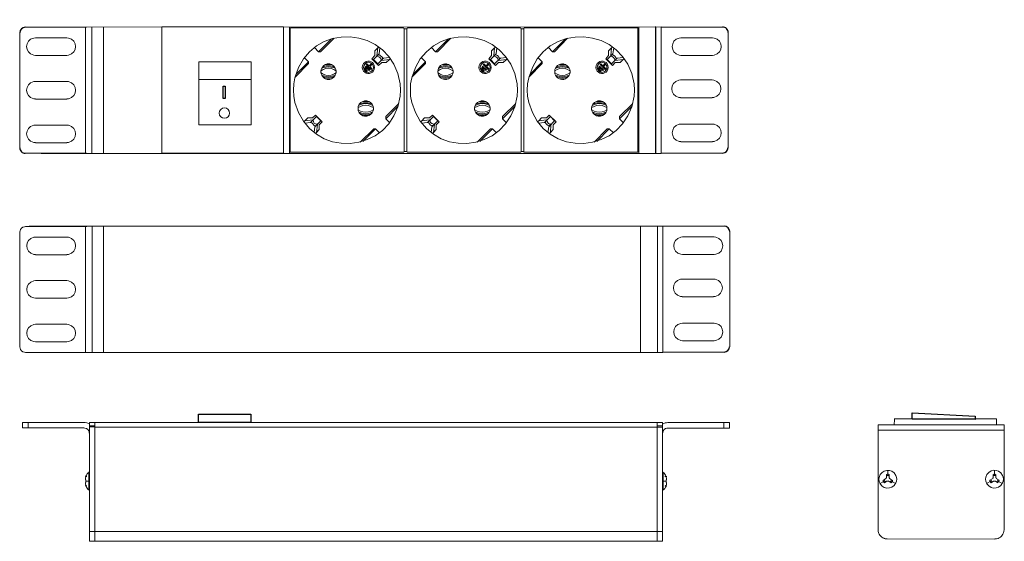
# Model space of a CAD drawing. Units: millimetres. Extents: x -278 to 81, y 10 to 164.
import ezdxf

# ---------------------------------------------------------------- set-up
doc = ezdxf.new("R2010")
doc.units = ezdxf.units.MM
doc.header["$MEASUREMENT"] = 0
doc.layers.add('layer 1', color=7, linetype='Continuous')
doc.layers.add('layer 2', color=7, linetype='Continuous')

msp = doc.modelspace()

# ---------------------------------------------------------------- linework, layer by layer
for points in [[(23.182, 44.083), (23.308, 44.083), (23.308, 43.166), (23.182, 43.166)], [(21.35, 19.807), (25.213, 19.807), (25.213, 19.189), (21.35, 19.189)], [(78.791, 19.657), (78.791, 19.409), (74.12, 19.451), (74.12, 19.905)]]:
    msp.add_lwpolyline(points, close=True)
for centre, radius, start, end in [((8.54, 48.018), 0.418, 90.22292, 178.48573), ((60.127, 48.058), 0.394, 357.54146, 93.18473), ((8.53, 39.522), 0.406, 179.9469, 271.03603), ((60.091, 39.559), 0.428, 272.26138, 356.22832), ((60.22, 33.311), 0.414, 1.42243, 89.33149), ((60.224, 24.812), 0.406, 269.97792, 358.61588)]:
    msp.add_arc(centre, radius, start, end)
at = {"layer": 'layer 1', "lineweight": 9}
for p, q in [((8.535, 48.441), (13.07, 48.441)), ((13.469, 39.113), (13.469, 48.448)), ((28.069, 48.447), (28.069, 39.104)), ((55.156, 39.125), (55.156, 48.487)), ((55.174, 39.1), (55.174, 48.462)), ((55.572, 48.462), (55.572, 39.106)), ((60.108, 48.454), (55.572, 48.454)), ((8.124, 48.029), (8.124, 39.519)), ((9.283, 47.656), (9.158, 47.643)), ((11.6, 47.656), (9.283, 47.656)), ((11.725, 47.643), (11.6, 47.656)), ((57.03, 47.654), (56.906, 47.641)), ((57.03, 47.654), (59.36, 47.654)), ((59.485, 47.641), (59.36, 47.654)), ((60.519, 48.043), (60.519, 39.533)), ((9.158, 46.372), (9.283, 46.36)), ((9.283, 46.347), (11.6, 46.347)), ((11.6, 46.36), (11.725, 46.372)), ((56.906, 46.37), (57.03, 46.358)), ((59.36, 46.345), (57.03, 46.345)), ((59.36, 46.358), (59.485, 46.37)), ((9.283, 44.428), (9.158, 44.416)), ((11.6, 44.428), (9.283, 44.428)), ((11.725, 44.416), (11.6, 44.428)), ((56.999, 44.536), (56.874, 44.524)), ((56.999, 44.536), (59.329, 44.536)), ((59.454, 44.524), (59.329, 44.536)), ((9.158, 43.145), (9.283, 43.132)), ((9.283, 43.12), (11.6, 43.12)), ((11.6, 43.132), (11.725, 43.145)), ((56.874, 43.253), (56.999, 43.24)), ((59.329, 43.228), (56.999, 43.228)), ((59.329, 43.24), (59.454, 43.253)), ((9.283, 41.201), (9.158, 41.189)), ((11.6, 41.201), (9.283, 41.201)), ((11.725, 41.189), (11.6, 41.201)), ((57.03, 41.272), (56.906, 41.26)), ((57.03, 41.272), (59.36, 41.272)), ((59.485, 41.26), (59.36, 41.272)), ((9.158, 39.918), (9.283, 39.905)), ((9.283, 39.893), (11.6, 39.893)), ((11.6, 39.905), (11.725, 39.918)), ((56.906, 39.989), (57.03, 39.977)), ((59.36, 39.964), (57.03, 39.964)), ((59.36, 39.977), (59.485, 39.989)), ((8.535, 39.12), (13.07, 39.12)), ((60.108, 39.134), (55.572, 39.134)), ((8.541, 33.691), (8.466, 33.679)), ((8.541, 33.704), (13.076, 33.704)), ((55.289, 24.372), (55.289, 33.733)), ((55.688, 33.733), (55.688, 24.378)), ((60.223, 33.726), (55.688, 33.726)), ((8.13, 33.292), (8.13, 24.782)), ((8.154, 33.367), (8.142, 33.292)), ((9.288, 32.919), (9.164, 32.906)), ((11.606, 32.919), (9.288, 32.919)), ((11.731, 32.906), (11.606, 32.919)), ((57.145, 32.925), (57.021, 32.913)), ((57.145, 32.925), (59.476, 32.925)), ((59.6, 32.913), (59.476, 32.925)), ((60.634, 33.315), (60.634, 24.804)), ((9.164, 31.635), (9.288, 31.623)), ((9.288, 31.61), (11.606, 31.61)), ((11.606, 31.623), (11.731, 31.635)), ((57.021, 31.642), (57.145, 31.629)), ((59.476, 31.617), (57.145, 31.617)), ((59.476, 31.629), (59.6, 31.642)), ((9.288, 29.691), (9.164, 29.679)), ((11.606, 29.691), (9.288, 29.691)), ((11.731, 29.679), (11.606, 29.691)), ((57.114, 29.808), (56.99, 29.795)), ((57.114, 29.808), (59.444, 29.808)), ((59.569, 29.795), (59.444, 29.808)), ((9.164, 28.408), (9.288, 28.395)), ((11.606, 28.395), (11.731, 28.408)), ((56.99, 28.524), (57.114, 28.512)), ((59.444, 28.499), (57.114, 28.499)), ((59.444, 28.512), (59.569, 28.524)), ((9.288, 28.383), (11.606, 28.383)), ((9.288, 26.464), (9.164, 26.451)), ((11.606, 26.464), (9.288, 26.464)), ((11.731, 26.451), (11.606, 26.464)), ((57.145, 26.544), (57.021, 26.531)), ((57.145, 26.544), (59.476, 26.544)), ((59.6, 26.531), (59.476, 26.544)), ((8.142, 24.782), (8.154, 24.707)), ((9.164, 25.18), (9.288, 25.168)), ((9.288, 25.156), (11.606, 25.156)), ((11.606, 25.168), (11.731, 25.18)), ((57.021, 25.26), (57.145, 25.248)), ((59.476, 25.236), (57.145, 25.236)), ((59.476, 25.248), (59.6, 25.26)), ((8.466, 24.395), (8.541, 24.383)), ((8.541, 24.383), (13.076, 24.383)), ((60.223, 24.405), (55.688, 24.405)), ((8.331, 19.197), (8.331, 18.798)), ((8.331, 19.197), (12.867, 19.197)), ((8.742, 19.197), (8.742, 18.798)), ((12.966, 19.185), (12.867, 19.197)), ((13.078, 19.172), (12.966, 19.185)), ((13.166, 19.135), (13.078, 19.172)), ((13.265, 19.085), (13.166, 19.135)), ((13.278, 10.407), (13.278, 19.197)), ((13.677, 19.197), (13.278, 19.197)), ((13.278, 18.96), (13.677, 18.96)), ((55.265, 19.185), (13.299, 19.185)), ((13.677, 10.405), (13.677, 19.197)), ((35.445, 19.197), (18.075, 19.197)), ((55.265, 10.413), (55.265, 19.185)), ((55.265, 19.185), (55.664, 19.185)), ((55.664, 18.948), (55.265, 18.948)), ((55.664, 10.413), (55.664, 19.185)), ((55.764, 19.123), (55.664, 19.073)), ((55.851, 19.16), (55.764, 19.123)), ((55.963, 19.172), (55.851, 19.16)), ((56.063, 19.185), (55.963, 19.172)), ((60.611, 19.185), (56.063, 19.185)), ((60.2, 19.185), (60.2, 18.786)), ((60.611, 19.185), (60.611, 18.786)), ((71.606, 19.022), (80.93, 19.022)), ((71.607, 11.274), (71.607, 19.012)), ((71.616, 19.022), (71.616, 18.623)), ((73.797, 19.022), (78.756, 19.022)), ((80.937, 18.623), (80.937, 19.022)), ((80.945, 19.016), (80.945, 11.278)), ((8.331, 18.798), (12.867, 18.798)), ((12.941, 18.786), (12.867, 18.798)), ((13.265, 18.4), (13.253, 18.474)), ((13.278, 18.873), (13.677, 18.873)), ((13.676, 18.861), (55.265, 18.861)), ((55.664, 18.861), (55.265, 18.861)), ((55.677, 18.462), (55.664, 18.387)), ((56.063, 18.786), (55.988, 18.774)), ((60.611, 18.786), (56.063, 18.786)), ((71.616, 18.623), (80.937, 18.623)), ((13.278, 16.792), (13.278, 12.655)), ((13.054, 15.309), (13.016, 15.222)), ((13.103, 15.397), (13.054, 15.309)), ((13.166, 15.459), (13.103, 15.397)), ((13.253, 15.521), (13.166, 15.459)), ((13.24, 14.2), (13.24, 15.534)), ((13.253, 15.521), (13.24, 15.521)), ((13.265, 15.509), (13.253, 15.521)), ((13.278, 15.509), (13.278, 14.213)), ((55.664, 15.497), (55.664, 14.201)), ((55.689, 15.509), (55.677, 15.497)), ((55.776, 15.447), (55.689, 15.509)), ((55.702, 15.509), (55.689, 15.509)), ((55.702, 14.188), (55.702, 15.522)), ((55.839, 15.384), (55.776, 15.447)), ((55.888, 15.297), (55.839, 15.384)), ((55.926, 15.21), (55.888, 15.297)), ((72.279, 15.361), (72.23, 15.349)), ((72.23, 15.1), (72.23, 15.349)), ((72.379, 15.361), (72.279, 15.361)), ((72.329, 15.673), (72.329, 15.262)), ((72.429, 15.349), (72.379, 15.361)), ((72.429, 15.349), (72.429, 15.1)), ((80.172, 15.365), (80.122, 15.353)), ((80.122, 15.104), (80.122, 15.353)), ((80.272, 15.365), (80.172, 15.365)), ((80.222, 15.677), (80.222, 15.266)), ((80.322, 15.353), (80.272, 15.365)), ((80.322, 15.353), (80.322, 15.104)), ((12.979, 14.985), (12.979, 14.998)), ((12.979, 14.96), (12.979, 14.985)), ((13.004, 14.96), (12.979, 14.96)), ((12.979, 14.736), (12.979, 14.761)), ((12.979, 14.761), (13.004, 14.761)), ((12.979, 14.711), (12.979, 14.736)), ((13.004, 15.21), (13.004, 15.222)), ((13.004, 15.185), (13.004, 15.21)), ((13.004, 14.761), (13.004, 14.96)), ((13.278, 14.861), (13.004, 14.861)), ((55.664, 14.849), (55.938, 14.849)), ((55.938, 15.197), (55.938, 15.21)), ((55.938, 15.173), (55.938, 15.197)), ((55.938, 14.749), (55.938, 14.948)), ((55.938, 14.948), (55.963, 14.948)), ((55.963, 14.749), (55.938, 14.749)), ((55.963, 14.973), (55.963, 14.986)), ((55.963, 14.948), (55.963, 14.973)), ((55.963, 14.724), (55.963, 14.749)), ((55.963, 14.699), (55.963, 14.724)), ((71.681, 15.137), (71.669, 15)), ((71.681, 15.137), (71.669, 15)), ((71.669, 15), (71.681, 14.863)), ((71.669, 15), (71.681, 14.863)), ((71.756, 14.676), (72.105, 14.875)), ((71.98, 14.913), (72.192, 15.05)), ((71.98, 14.913), (71.993, 14.863)), ((71.993, 14.863), (72.018, 14.825)), ((72.018, 14.825), (72.043, 14.776)), ((72.043, 14.776), (72.08, 14.738)), ((72.068, 14.962), (72.08, 14.913)), ((72.08, 14.913), (72.105, 14.863)), ((72.292, 14.875), (72.08, 14.738)), ((72.105, 14.863), (72.13, 14.825)), ((72.13, 14.825), (72.167, 14.788)), ((72.192, 15.062), (72.205, 15.075)), ((72.205, 15.075), (72.217, 15.1)), ((72.279, 15.262), (72.23, 15.237)), ((72.379, 15.262), (72.279, 15.262)), ((72.329, 14.863), (72.304, 14.85)), ((72.354, 14.85), (72.329, 14.863)), ((72.578, 14.738), (72.354, 14.875)), ((72.429, 15.237), (72.379, 15.262)), ((72.441, 15.1), (72.454, 15.075)), ((72.454, 15.075), (72.466, 15.062)), ((72.454, 15.05), (72.678, 14.913)), ((72.491, 14.788), (72.529, 14.825)), ((72.529, 14.825), (72.554, 14.863)), ((72.554, 14.863), (72.578, 14.913)), ((72.902, 14.676), (72.554, 14.875)), ((72.578, 14.913), (72.591, 14.962)), ((72.578, 14.738), (72.616, 14.776)), ((72.616, 14.776), (72.641, 14.825)), ((72.641, 14.825), (72.666, 14.863)), ((72.666, 14.863), (72.678, 14.913)), ((72.977, 15.137), (72.927, 15.274)), ((72.977, 15.137), (72.927, 15.274)), ((72.927, 14.726), (72.977, 14.863)), ((72.927, 14.726), (72.977, 14.863)), ((72.99, 15), (72.977, 15.137)), ((72.99, 15), (72.977, 15.137)), ((72.977, 14.863), (72.99, 15)), ((72.977, 14.863), (72.99, 15)), ((79.574, 15.141), (79.562, 15.004)), ((79.574, 15.141), (79.562, 15.004)), ((79.562, 15.004), (79.574, 14.867)), ((79.562, 15.004), (79.574, 14.867)), ((79.636, 14.68), (79.998, 14.879)), ((79.873, 14.917), (80.085, 15.054)), ((79.873, 14.917), (79.886, 14.867)), ((79.886, 14.867), (79.91, 14.83)), ((79.91, 14.83), (79.935, 14.78)), ((79.935, 14.78), (79.973, 14.742)), ((79.96, 14.967), (79.973, 14.917)), ((79.973, 14.917), (79.998, 14.867)), ((80.185, 14.879), (79.973, 14.742)), ((79.998, 14.867), (80.023, 14.83)), ((80.023, 14.83), (80.06, 14.792)), ((80.085, 15.066), (80.097, 15.079)), ((80.097, 15.079), (80.11, 15.104)), ((80.172, 15.266), (80.122, 15.241)), ((80.272, 15.266), (80.172, 15.266)), ((80.222, 14.867), (80.197, 14.855)), ((80.247, 14.855), (80.222, 14.867)), ((80.471, 14.742), (80.247, 14.879)), ((80.322, 15.241), (80.272, 15.266)), ((80.334, 15.104), (80.347, 15.079)), ((80.347, 15.079), (80.359, 15.066)), ((80.347, 15.054), (80.571, 14.917)), ((80.372, 14.792), (80.409, 14.83)), ((80.409, 14.83), (80.434, 14.867)), ((80.434, 14.867), (80.459, 14.917)), ((80.795, 14.68), (80.446, 14.879)), ((80.459, 14.917), (80.471, 14.967)), ((80.459, 14.742), (80.496, 14.78)), ((80.496, 14.78), (80.521, 14.83)), ((80.521, 14.83), (80.546, 14.867)), ((80.546, 14.867), (80.558, 14.917)), ((80.87, 15.141), (80.82, 15.278)), ((80.87, 15.141), (80.82, 15.278)), ((80.82, 14.73), (80.87, 14.867)), ((80.82, 14.73), (80.87, 14.867)), ((80.882, 15.004), (80.87, 15.141)), ((80.882, 15.004), (80.87, 15.141)), ((80.87, 14.867), (80.882, 15.004)), ((80.87, 14.867), (80.882, 15.004)), ((13.004, 14.524), (13.004, 14.549)), ((13.004, 14.499), (13.004, 14.512)), ((13.016, 14.499), (13.054, 14.412)), ((13.054, 14.412), (13.103, 14.325)), ((13.103, 14.325), (13.166, 14.263)), ((13.166, 14.263), (13.253, 14.2)), ((13.24, 14.2), (13.253, 14.2)), ((13.253, 14.2), (13.265, 14.213)), ((55.677, 14.201), (55.689, 14.188)), ((55.689, 14.188), (55.776, 14.251)), ((55.689, 14.188), (55.702, 14.188)), ((55.776, 14.251), (55.839, 14.313)), ((55.839, 14.313), (55.888, 14.4)), ((55.888, 14.4), (55.926, 14.487)), ((55.938, 14.512), (55.938, 14.537)), ((55.938, 14.487), (55.938, 14.5)), ((13.278, 11.135), (13.677, 11.135)), ((13.281, 11.123), (55.265, 11.123)), ((55.664, 11.123), (55.265, 11.123)), ((71.606, 11.281), (71.618, 11.144)), ((80.92, 11.141), (80.932, 11.278)), ((13.278, 10.425), (13.677, 10.425)), ((13.28, 10.413), (55.265, 10.413)), ((55.664, 10.413), (55.265, 10.413)), ((72.156, 10.593), (72.293, 10.58)), ((80.234, 10.568), (72.167, 10.589)), ((80.234, 10.581), (80.372, 10.593))]:
    msp.add_line(p, q, dxfattribs=at)
for points in [[(28.114, 48.34), (28.114, 39.235)], [(28.16, 48.362), (28.137, 48.362), (28.137, 48.34)], [(28.16, 48.385), (36.513, 48.385)], [(36.536, 48.34), (36.536, 48.362), (36.513, 48.362)], [(36.559, 48.34), (36.559, 39.212)], [(36.559, 48.317), (36.764, 48.317)], [(36.764, 48.34), (36.764, 39.235)], [(36.809, 48.362), (36.786, 48.362), (36.786, 48.34)], [(36.809, 48.385), (45.163, 48.385)], [(45.185, 48.34), (45.185, 48.362), (45.163, 48.362)], [(45.208, 39.235), (45.208, 48.34)], [(45.208, 48.317), (45.413, 48.317)], [(45.436, 48.362), (45.413, 48.362), (45.413, 48.34)], [(45.413, 48.34), (45.413, 39.235)], [(45.436, 48.385), (53.812, 48.385)], [(53.828, 48.374), (53.828, 48.397), (53.805, 48.397)], [(53.835, 48.34), (53.835, 48.362), (53.812, 48.362)], [(53.835, 48.34), (53.835, 39.212)], [(53.835, 39.235), (53.835, 48.317)], [(31.164, 47.566), (30.231, 46.632)], [(30.367, 46.632), (31.369, 47.634)], [(39.814, 47.566), (38.88, 46.632)], [(39.017, 46.632), (40.019, 47.634)], [(48.463, 47.566), (47.53, 46.632)], [(47.666, 46.632), (48.645, 47.634)], [(29.935, 46.928), (30.231, 46.632)], [(30.367, 46.632), (30.231, 46.632)], [(34.669, 46.974), (34.396, 46.701)], [(34.396, 46.701), (34.396, 46.337)], [(34.533, 46.337), (34.601, 46.906)], [(34.761, 46.906), (34.715, 46.473)], [(38.584, 46.928), (38.88, 46.632)], [(38.88, 46.632), (39.017, 46.632)], [(43.319, 46.974), (43.251, 46.906), (43.023, 46.701)], [(43.023, 46.701), (43.023, 46.337)], [(43.182, 46.337), (43.251, 46.906)], [(43.41, 46.906), (43.364, 46.473)], [(47.234, 46.928), (47.53, 46.632)], [(47.666, 46.632), (47.53, 46.632)], [(51.968, 46.974), (51.9, 46.906), (51.672, 46.701)], [(51.672, 46.701), (51.672, 46.337)], [(51.9, 46.906), (51.832, 46.337), (51.832, 46.291)], [(52.06, 46.906), (51.991, 46.473)], [(29.48, 45.881), (28.546, 44.948)], [(29.48, 45.881), (29.184, 46.177)], [(29.48, 45.745), (29.48, 45.881)], [(34.396, 46.337), (34.169, 46.109)], [(34.169, 46.109), (34.669, 45.608)], [(34.715, 46.473), (34.282, 46.041)], [(34.601, 45.722), (34.282, 46.041)], [(34.533, 46.337), (34.533, 46.291)], [(34.556, 46.291), (34.533, 46.291)], [(35.034, 46.155), (34.601, 45.722)], [(34.624, 46.382), (34.647, 46.405), (34.692, 46.405), (34.761, 46.382), (34.943, 46.2), (34.965, 46.132), (34.965, 46.086), (34.943, 46.063)], [(34.647, 46.405), (34.647, 46.428)], [(34.829, 45.972), (34.852, 45.995)], [(34.874, 45.972), (34.852, 45.995)], [(34.874, 45.972), (35.466, 46.041)], [(34.965, 46.086), (34.965, 46.109)], [(35.466, 46.2), (35.034, 46.155)], [(35.238, 45.836), (35.466, 46.041), (35.534, 46.109)], [(38.129, 45.881), (37.196, 44.948)], [(38.129, 45.881), (37.833, 46.177)], [(38.129, 45.745), (38.129, 45.881)], [(43.023, 46.337), (42.818, 46.109)], [(42.818, 46.109), (43.319, 45.608)], [(43.364, 46.473), (42.932, 46.041)], [(43.251, 45.722), (42.932, 46.041)], [(43.478, 45.972), (43.501, 45.995), (43.501, 46.018), (43.456, 46.155), (43.41, 46.2), (43.342, 46.245), (43.296, 46.268), (43.228, 46.291), (43.16, 46.291)], [(43.182, 46.337), (43.182, 46.291)], [(43.683, 46.155), (43.251, 45.722)], [(43.273, 46.382), (43.296, 46.405), (43.342, 46.405), (43.387, 46.382), (43.456, 46.337), (43.592, 46.2), (43.592, 46.063)], [(43.296, 46.405), (43.296, 46.428)], [(43.524, 45.972), (43.501, 45.995)], [(43.524, 45.972), (44.116, 46.041)], [(43.615, 46.086), (43.592, 46.086)], [(44.116, 46.2), (43.683, 46.155)], [(43.888, 45.836), (44.116, 46.041), (44.184, 46.109)], [(46.756, 45.881), (45.846, 44.948)], [(46.756, 45.881), (46.46, 46.177)], [(46.756, 45.745), (46.756, 45.881)], [(51.672, 46.337), (51.468, 46.109)], [(51.468, 46.109), (51.968, 45.608)], [(51.991, 46.473), (51.582, 46.041)], [(51.9, 45.722), (51.582, 46.041)], [(51.832, 46.291), (51.809, 46.291)], [(52.31, 46.155), (51.9, 45.722)], [(51.946, 46.405), (51.923, 46.405)], [(51.923, 46.382), (51.946, 46.405)], [(52.128, 45.972), (52.151, 45.995)], [(52.173, 45.972), (52.151, 45.995)], [(52.173, 45.972), (52.765, 46.041)], [(52.242, 46.086), (52.219, 46.063)], [(52.242, 46.086), (52.242, 46.109)], [(52.765, 46.2), (52.31, 46.155)], [(52.538, 45.836), (52.765, 46.041), (52.833, 46.109)], [(28.501, 44.743), (29.48, 45.745)], [(30.481, 45.472), (30.413, 45.312), (30.39, 45.153)], [(30.39, 45.244), (30.39, 45.062)], [(30.39, 45.153), (30.413, 44.994), (30.481, 44.834)], [(31.506, 45.221), (31.346, 45.312), (31.164, 45.381), (30.959, 45.403), (30.754, 45.381), (30.572, 45.312), (30.413, 45.221)], [(31.483, 45.381), (31.323, 45.449), (31.141, 45.494), (30.959, 45.517), (30.777, 45.494), (30.595, 45.449), (30.436, 45.381)], [(31.392, 45.494), (31.255, 45.54), (31.119, 45.585), (30.8, 45.585), (30.663, 45.54), (30.527, 45.494)], [(31.164, 45.676), (31.05, 45.722), (30.868, 45.722), (30.754, 45.676)], [(31.164, 45.654), (31.05, 45.676), (30.868, 45.676), (30.754, 45.654)], [(31.506, 44.994), (31.528, 45.153), (31.506, 45.312)], [(31.528, 45.062), (31.528, 45.244)], [(33.554, 45.745), (33.486, 45.608), (33.463, 45.472)], [(33.463, 45.472), (33.486, 45.335), (33.554, 45.198)], [(33.645, 45.699), (33.577, 45.585), (33.554, 45.472)], [(33.554, 45.472), (33.577, 45.358), (33.645, 45.244)], [(33.645, 45.426), (33.6, 45.358)], [(33.804, 45.153), (33.6, 45.358)], [(33.85, 45.198), (33.645, 45.426)], [(33.668, 45.517), (33.736, 45.563)], [(33.964, 45.244), (33.668, 45.517)], [(34.009, 45.29), (33.736, 45.563)], [(33.759, 45.676), (33.804, 45.722)], [(34.123, 45.312), (33.759, 45.676)], [(33.804, 45.722), (33.964, 45.585)], [(33.804, 45.153), (33.85, 45.198)], [(34.123, 45.722), (33.964, 45.585)], [(34.009, 45.29), (33.964, 45.244)], [(34.009, 45.517), (34.169, 45.676)], [(34.009, 45.517), (34.169, 45.381)], [(34.169, 45.676), (34.123, 45.722)], [(34.169, 45.381), (34.123, 45.312)], [(34.26, 45.358), (34.282, 45.472), (34.26, 45.585)], [(34.351, 45.335), (34.374, 45.472), (34.351, 45.608)], [(34.669, 45.608), (34.897, 45.836)], [(34.897, 45.836), (35.238, 45.836)], [(37.128, 44.743), (38.129, 45.745)], [(39.131, 45.472), (39.063, 45.312), (39.04, 45.153)], [(39.04, 45.153), (39.063, 44.994), (39.131, 44.834)], [(40.155, 45.221), (39.996, 45.312), (39.814, 45.381), (39.609, 45.403), (39.404, 45.381), (39.222, 45.312), (39.063, 45.221)], [(40.132, 45.381), (39.973, 45.449), (39.791, 45.494), (39.609, 45.517), (39.427, 45.494), (39.245, 45.449), (39.085, 45.381)], [(40.041, 45.494), (39.768, 45.585), (39.449, 45.585), (39.313, 45.54), (39.176, 45.494)], [(39.814, 45.654), (39.7, 45.676), (39.518, 45.676), (39.404, 45.654)], [(39.814, 45.676), (39.7, 45.722), (39.609, 45.722)], [(40.155, 44.994), (40.178, 45.153), (40.155, 45.312)], [(40.178, 45.062), (40.178, 45.244)], [(42.181, 45.745), (42.112, 45.608), (42.09, 45.472)], [(42.09, 45.472), (42.112, 45.335), (42.181, 45.198)], [(42.272, 45.699), (42.204, 45.585), (42.181, 45.472)], [(42.181, 45.472), (42.204, 45.358), (42.272, 45.244)], [(42.295, 45.426), (42.226, 45.358)], [(42.454, 45.153), (42.226, 45.358)], [(42.5, 45.198), (42.295, 45.426)], [(42.317, 45.517), (42.363, 45.563)], [(42.613, 45.244), (42.317, 45.517)], [(42.659, 45.29), (42.363, 45.563)], [(42.408, 45.676), (42.454, 45.722)], [(42.773, 45.312), (42.408, 45.676)], [(42.454, 45.722), (42.613, 45.585)], [(42.454, 45.153), (42.5, 45.198)], [(42.75, 45.722), (42.613, 45.585)], [(42.659, 45.29), (42.613, 45.244)], [(42.659, 45.517), (42.818, 45.676)], [(42.659, 45.517), (42.818, 45.381)], [(42.818, 45.676), (42.75, 45.722)], [(42.818, 45.381), (42.773, 45.312)], [(42.886, 45.358), (42.909, 45.472), (42.886, 45.585)], [(42.978, 45.335), (43, 45.472), (42.978, 45.608)], [(43.319, 45.608), (43.524, 45.836)], [(43.524, 45.836), (43.888, 45.836)], [(45.777, 44.743), (46.756, 45.745)], [(47.78, 45.472), (47.712, 45.312), (47.689, 45.153)], [(47.689, 45.153), (47.712, 44.994), (47.78, 44.834)], [(48.805, 45.221), (48.645, 45.312), (48.463, 45.381), (48.258, 45.403), (48.053, 45.381), (47.871, 45.312), (47.712, 45.221)], [(48.782, 45.381), (48.623, 45.449), (48.44, 45.494), (48.258, 45.517), (48.076, 45.494), (47.894, 45.449), (47.735, 45.381)], [(48.691, 45.494), (48.418, 45.585), (48.099, 45.585), (47.826, 45.494)], [(48.463, 45.654), (48.349, 45.676), (48.167, 45.676), (48.053, 45.654)], [(48.463, 45.676), (48.349, 45.722), (48.258, 45.722)], [(48.805, 44.994), (48.827, 45.153), (48.805, 45.312)], [(48.827, 45.062), (48.827, 45.244)], [(50.83, 45.745), (50.762, 45.608), (50.739, 45.472)], [(50.739, 45.472), (50.762, 45.335), (50.83, 45.198)], [(50.921, 45.699), (50.853, 45.585), (50.83, 45.472)], [(50.83, 45.472), (50.853, 45.358), (50.921, 45.244)], [(50.921, 45.426), (50.876, 45.358)], [(51.104, 45.153), (50.876, 45.358)], [(51.149, 45.198), (50.921, 45.426)], [(50.967, 45.517), (51.012, 45.563)], [(51.263, 45.244), (50.967, 45.517)], [(51.308, 45.29), (51.012, 45.563)], [(51.058, 45.676), (51.104, 45.722)], [(51.422, 45.312), (51.058, 45.676)], [(51.104, 45.722), (51.263, 45.585)], [(51.104, 45.153), (51.149, 45.198)], [(51.399, 45.722), (51.263, 45.585)], [(51.308, 45.29), (51.263, 45.244)], [(51.308, 45.517), (51.445, 45.676)], [(51.308, 45.517), (51.468, 45.381)], [(51.445, 45.676), (51.399, 45.722)], [(51.468, 45.381), (51.422, 45.312)], [(51.536, 45.358), (51.559, 45.472), (51.536, 45.585)], [(51.627, 45.335), (51.65, 45.472), (51.627, 45.608)], [(51.968, 45.608), (52.173, 45.836)], [(52.173, 45.836), (52.538, 45.836)], [(28.478, 44.698), (28.387, 44.242), (28.364, 43.787)], [(30.413, 45.062), (30.572, 44.971), (30.754, 44.902), (30.959, 44.88), (31.164, 44.902), (31.346, 44.971), (31.506, 45.062)], [(30.436, 44.902), (30.595, 44.834), (30.777, 44.789), (30.959, 44.766), (31.141, 44.789), (31.323, 44.834), (31.483, 44.902)], [(30.527, 44.789), (30.663, 44.743), (30.8, 44.698), (31.119, 44.698), (31.255, 44.743), (31.392, 44.789)], [(30.754, 44.629), (30.868, 44.607), (31.05, 44.607), (31.164, 44.629)], [(30.754, 44.629), (30.868, 44.584), (31.05, 44.584), (31.164, 44.629)], [(37.128, 44.698), (37.037, 44.242), (37.014, 43.787)], [(39.063, 45.062), (39.222, 44.971), (39.404, 44.902), (39.609, 44.88), (39.814, 44.902), (39.996, 44.971), (40.155, 45.062)], [(39.085, 44.902), (39.245, 44.834), (39.427, 44.789), (39.609, 44.766), (39.791, 44.789), (39.973, 44.834), (40.132, 44.902)], [(39.176, 44.789), (39.313, 44.743), (39.449, 44.698), (39.768, 44.698), (40.041, 44.789)], [(39.404, 44.629), (39.518, 44.607), (39.7, 44.607), (39.814, 44.629)], [(39.609, 44.584), (39.7, 44.584), (39.814, 44.629)], [(45.777, 44.698), (45.686, 44.242), (45.663, 43.787)], [(47.712, 45.062), (47.871, 44.971), (48.053, 44.902), (48.258, 44.88), (48.463, 44.902), (48.645, 44.971), (48.805, 45.062)], [(47.735, 44.902), (47.894, 44.834), (48.076, 44.789), (48.258, 44.766), (48.44, 44.789), (48.623, 44.834), (48.782, 44.902)], [(47.826, 44.789), (48.099, 44.698), (48.418, 44.698), (48.691, 44.789)], [(48.053, 44.629), (48.167, 44.607), (48.349, 44.607), (48.463, 44.629)], [(48.258, 44.584), (48.372, 44.584), (48.463, 44.629)], [(28.364, 43.787), (28.387, 43.332), (28.478, 42.877)], [(36.263, 43.332), (36.286, 43.787), (36.263, 44.242)], [(37.014, 43.787), (37.037, 43.332), (37.128, 42.877)], [(44.912, 43.332), (44.935, 43.787), (44.912, 44.242)], [(45.663, 43.787), (45.686, 43.332), (45.777, 42.877)], [(53.562, 43.332), (53.585, 43.787), (53.562, 44.242)], [(33.918, 42.945), (33.804, 42.99), (33.622, 42.99), (33.509, 42.945)], [(42.545, 42.945), (42.431, 42.99), (42.249, 42.99), (42.135, 42.945)], [(50.99, 42.99), (50.876, 42.99), (50.785, 42.945)], [(33.235, 42.74), (33.167, 42.581), (33.144, 42.421)], [(33.144, 42.513), (33.144, 42.33)], [(33.144, 42.421), (33.167, 42.262), (33.235, 42.103)], [(34.26, 42.49), (34.1, 42.581), (33.918, 42.649), (33.713, 42.672), (33.509, 42.649), (33.326, 42.581), (33.167, 42.49)], [(33.167, 42.33), (33.326, 42.239), (33.509, 42.171), (33.713, 42.148), (33.918, 42.171), (34.1, 42.239), (34.26, 42.33)], [(34.237, 42.649), (34.078, 42.717), (33.896, 42.763), (33.713, 42.786), (33.531, 42.763), (33.349, 42.717), (33.19, 42.649)], [(34.146, 42.763), (34.009, 42.809), (33.873, 42.854), (33.554, 42.854), (33.418, 42.809), (33.281, 42.763)], [(33.918, 42.922), (33.804, 42.945), (33.622, 42.945), (33.509, 42.922)], [(34.26, 42.262), (34.282, 42.421), (34.26, 42.581)], [(34.282, 42.33), (34.282, 42.513)], [(36.172, 42.809), (35.193, 41.83)], [(35.193, 41.67), (36.126, 42.604)], [(41.862, 42.74), (41.794, 42.581), (41.771, 42.421)], [(41.771, 42.513), (41.771, 42.33)], [(41.771, 42.421), (41.794, 42.262), (41.862, 42.103)], [(42.886, 42.49), (42.727, 42.581), (42.545, 42.649), (42.34, 42.672), (42.135, 42.649), (41.953, 42.581), (41.794, 42.49)], [(41.794, 42.33), (41.953, 42.239), (42.135, 42.171), (42.34, 42.148), (42.545, 42.171), (42.727, 42.239), (42.886, 42.33)], [(42.864, 42.649), (42.704, 42.717), (42.522, 42.763), (42.34, 42.786), (42.158, 42.763), (41.976, 42.717), (41.817, 42.649)], [(42.773, 42.763), (42.636, 42.809), (42.5, 42.854), (42.181, 42.854), (42.044, 42.809), (41.908, 42.763)], [(42.545, 42.922), (42.431, 42.945), (42.249, 42.945), (42.135, 42.922)], [(42.886, 42.262), (42.909, 42.421), (42.886, 42.581)], [(42.909, 42.33), (42.909, 42.513)], [(44.821, 42.809), (43.842, 41.83)], [(43.842, 41.67), (44.776, 42.604)], [(50.512, 42.74), (50.443, 42.581), (50.421, 42.421)], [(50.421, 42.513), (50.421, 42.33)], [(50.421, 42.421), (50.443, 42.262), (50.512, 42.103)], [(51.536, 42.49), (51.377, 42.581), (51.195, 42.649), (50.99, 42.672), (50.785, 42.649), (50.603, 42.581), (50.443, 42.49)], [(50.443, 42.33), (50.603, 42.239), (50.785, 42.171), (50.99, 42.148), (51.195, 42.171), (51.377, 42.239), (51.536, 42.33)], [(51.513, 42.649), (51.354, 42.717), (51.172, 42.763), (50.99, 42.786), (50.808, 42.763), (50.626, 42.717), (50.466, 42.649)], [(51.422, 42.763), (51.149, 42.854), (50.83, 42.854), (50.557, 42.763)], [(51.195, 42.922), (51.081, 42.945), (50.899, 42.945), (50.785, 42.922)], [(51.536, 42.262), (51.559, 42.421), (51.536, 42.581)], [(53.471, 42.809), (52.492, 41.83)], [(52.492, 41.67), (53.425, 42.604)], [(29.434, 41.739), (29.138, 41.443)], [(29.799, 41.579), (29.207, 41.511)], [(29.776, 41.739), (29.434, 41.739)], [(30.072, 41.83), (29.639, 41.397)], [(30.003, 41.943), (29.776, 41.739)], [(29.799, 41.579), (29.821, 41.579)], [(29.844, 41.602), (29.821, 41.557)], [(30.39, 41.511), (29.958, 41.079)], [(30.504, 41.443), (30.003, 41.943)], [(30.39, 41.511), (30.072, 41.83)], [(33.19, 42.171), (33.349, 42.103), (33.531, 42.057), (33.713, 42.035), (33.896, 42.057), (34.078, 42.103), (34.237, 42.171)], [(33.281, 42.057), (33.418, 42.012), (33.554, 41.966), (33.873, 41.966), (34.009, 42.012), (34.146, 42.057)], [(33.509, 41.898), (33.622, 41.875), (33.804, 41.875), (33.918, 41.898)], [(33.509, 41.898), (33.622, 41.853), (33.804, 41.853), (33.918, 41.898)], [(35.193, 41.83), (35.193, 41.67)], [(35.193, 41.67), (35.489, 41.374)], [(38.061, 41.739), (37.856, 41.511), (37.788, 41.443)], [(38.425, 41.579), (37.856, 41.511)], [(38.425, 41.739), (38.061, 41.739)], [(38.721, 41.83), (38.289, 41.397)], [(38.653, 41.943), (38.425, 41.739)], [(38.425, 41.579), (38.448, 41.579)], [(38.471, 41.602), (38.471, 41.465), (38.516, 41.397), (38.607, 41.306), (38.676, 41.283), (38.721, 41.261), (38.767, 41.261), (38.789, 41.283)], [(39.04, 41.511), (38.607, 41.079)], [(39.154, 41.443), (38.653, 41.943)], [(39.04, 41.511), (38.721, 41.83)], [(41.817, 42.171), (41.976, 42.103), (42.158, 42.057), (42.34, 42.035), (42.522, 42.057), (42.704, 42.103), (42.864, 42.171)], [(41.908, 42.057), (42.044, 42.012), (42.181, 41.966), (42.5, 41.966), (42.636, 42.012), (42.773, 42.057)], [(42.135, 41.898), (42.249, 41.875), (42.431, 41.875), (42.545, 41.898)], [(42.135, 41.898), (42.249, 41.853), (42.431, 41.853), (42.545, 41.898)], [(43.842, 41.83), (43.842, 41.67)], [(43.842, 41.67), (44.138, 41.374)], [(46.71, 41.739), (46.506, 41.511), (46.414, 41.443)], [(47.075, 41.579), (46.506, 41.511)], [(47.075, 41.739), (46.71, 41.739)], [(47.37, 41.83), (46.938, 41.397)], [(47.28, 41.943), (47.075, 41.739)], [(47.075, 41.579), (47.097, 41.579)], [(47.12, 41.602), (47.097, 41.557)], [(47.666, 41.511), (47.257, 41.079)], [(47.803, 41.443), (47.28, 41.943)], [(47.666, 41.511), (47.37, 41.83)], [(50.466, 42.171), (50.626, 42.103), (50.808, 42.057), (50.99, 42.035), (51.172, 42.057), (51.354, 42.103), (51.513, 42.171)], [(50.557, 42.057), (50.694, 42.012), (50.83, 41.966), (51.149, 41.966), (51.286, 42.012), (51.422, 42.057)], [(50.785, 41.898), (50.899, 41.875), (51.081, 41.875), (51.195, 41.898)], [(50.785, 41.898), (50.899, 41.853), (50.99, 41.853)], [(52.492, 41.83), (52.492, 41.67)], [(52.492, 41.67), (52.788, 41.374)], [(29.207, 41.352), (29.639, 41.397)], [(29.707, 41.465), (29.707, 41.488)], [(30.049, 41.17), (30.026, 41.17), (29.98, 41.147), (29.912, 41.17), (29.776, 41.306), (29.73, 41.374), (29.707, 41.42), (29.707, 41.465), (29.73, 41.488)], [(29.912, 40.646), (29.958, 41.079)], [(30.026, 41.147), (30.026, 41.17)], [(30.14, 41.238), (30.072, 40.646)], [(30.072, 40.646), (30.276, 40.874)], [(30.117, 41.261), (30.14, 41.283)], [(30.14, 41.238), (30.14, 41.261)], [(30.276, 41.215), (30.504, 41.443)], [(30.276, 40.874), (30.276, 41.215)], [(34.305, 40.919), (33.304, 39.94)], [(33.509, 39.986), (34.442, 40.919)], [(34.305, 40.919), (34.442, 40.919)], [(34.738, 40.623), (34.442, 40.919)], [(37.833, 41.352), (38.289, 41.397)], [(38.357, 41.465), (38.357, 41.488)], [(38.357, 41.465), (38.38, 41.488)], [(38.698, 41.17), (38.653, 41.17), (38.63, 41.147), (38.562, 41.17)], [(38.562, 40.646), (38.607, 41.079)], [(38.676, 41.147), (38.676, 41.17)], [(38.789, 41.238), (38.721, 40.646)], [(38.721, 40.646), (38.926, 40.874)], [(38.789, 41.238), (38.767, 41.261)], [(38.926, 41.215), (39.154, 41.443)], [(38.926, 40.874), (38.926, 41.215)], [(42.932, 40.919), (41.953, 39.94)], [(42.158, 39.986), (43.091, 40.919)], [(42.932, 40.919), (43.091, 40.919)], [(43.387, 40.623), (43.091, 40.919)], [(46.483, 41.352), (46.938, 41.397)], [(47.006, 41.465), (47.006, 41.488)], [(47.006, 41.465), (47.029, 41.488)], [(47.188, 40.646), (47.257, 41.079)], [(47.348, 41.17), (47.302, 41.17), (47.28, 41.147), (47.211, 41.17)], [(47.325, 41.147), (47.302, 41.17)], [(47.416, 41.238), (47.37, 40.646)], [(47.37, 40.646), (47.575, 40.874)], [(47.416, 41.261), (47.439, 41.283)], [(47.416, 41.238), (47.416, 41.261)], [(47.575, 41.215), (47.803, 41.443)], [(47.575, 40.874), (47.575, 41.215)], [(51.582, 40.919), (50.603, 39.94)], [(50.808, 39.986), (51.718, 40.919)], [(51.582, 40.919), (51.718, 40.919)], [(52.037, 40.623), (51.718, 40.919)], [(30.072, 40.646), (30.003, 40.578)], [(38.721, 40.646), (38.63, 40.578)], [(47.37, 40.646), (47.28, 40.578)], [(28.137, 39.212), (28.137, 39.189), (28.16, 39.189)], [(28.16, 39.189), (36.513, 39.189)], [(36.513, 39.189), (36.536, 39.189), (36.536, 39.212)], [(36.764, 39.235), (36.559, 39.235)], [(36.786, 39.212), (36.786, 39.189), (36.809, 39.189)], [(36.809, 39.189), (45.163, 39.189)], [(45.163, 39.189), (45.185, 39.189), (45.185, 39.212)], [(45.413, 39.235), (45.208, 39.235)], [(45.413, 39.212), (45.413, 39.189), (45.436, 39.189)], [(45.436, 39.189), (53.812, 39.189)], [(53.812, 39.189), (53.835, 39.189), (53.835, 39.212)]]:
    msp.add_lwpolyline(points, dxfattribs=at)
at = {"layer": 'layer 1'}
for centre in [(13.029, 15.21), (55.913, 15.197), (13.029, 14.512), (55.913, 14.5)]:
    msp.add_ellipse(centre, major_axis=(0, 0.0224), ratio=1, dxfattribs=at)
at = {"layer": 'layer 1', "lineweight": 9}
for points in [[(36.263, 44.242), (35.663, 48.634), (29.565, 48.998), (28.478, 44.698)], [(44.912, 44.242), (44.313, 48.634), (38.215, 48.998), (37.128, 44.698)], [(53.562, 44.242), (52.962, 48.634), (46.864, 48.998), (45.777, 44.698)], [(9.158, 47.643), (8.462, 47.49), (8.462, 46.525), (9.158, 46.372)], [(11.725, 46.372), (12.421, 46.525), (12.421, 47.49), (11.725, 47.643)], [(56.906, 47.641), (56.21, 47.488), (56.21, 46.523), (56.906, 46.37)], [(59.485, 46.37), (60.181, 46.523), (60.181, 47.488), (59.485, 47.641)], [(34.351, 45.608), (34.241, 45.961), (33.778, 46.038), (33.554, 45.745)], [(34.26, 45.585), (34.146, 45.868), (33.825, 45.94), (33.645, 45.699)], [(34.852, 45.995), (34.831, 46.175), (34.736, 46.27), (34.556, 46.291)], [(42.978, 45.608), (42.868, 45.961), (42.405, 46.038), (42.181, 45.745)], [(42.886, 45.585), (42.773, 45.868), (42.451, 45.94), (42.272, 45.699)], [(51.627, 45.608), (51.517, 45.961), (51.055, 46.038), (50.83, 45.745)], [(51.536, 45.585), (51.423, 45.868), (51.101, 45.94), (50.921, 45.699)], [(52.151, 45.995), (52.153, 46.12), (51.966, 46.314), (51.832, 46.291)], [(51.946, 46.405), (52.071, 46.408), (52.265, 46.22), (52.242, 46.086)], [(31.506, 45.312), (31.355, 45.782), (30.778, 45.875), (30.481, 45.472)], [(33.554, 45.198), (33.778, 44.905), (34.241, 44.982), (34.351, 45.335)], [(33.645, 45.244), (33.825, 45.003), (34.146, 45.076), (34.26, 45.358)], [(40.155, 45.312), (40.004, 45.782), (39.427, 45.875), (39.131, 45.472)], [(42.181, 45.198), (42.405, 44.905), (42.868, 44.982), (42.978, 45.335)], [(42.272, 45.244), (42.451, 45.003), (42.773, 45.076), (42.886, 45.358)], [(48.805, 45.312), (48.653, 45.782), (48.077, 45.875), (47.78, 45.472)], [(50.83, 45.198), (51.055, 44.905), (51.517, 44.982), (51.627, 45.335)], [(50.921, 45.244), (51.101, 45.003), (51.422, 45.076), (51.536, 45.358)], [(30.481, 44.834), (30.778, 44.43), (31.355, 44.524), (31.506, 44.994)], [(39.131, 44.834), (39.427, 44.431), (40.004, 44.524), (40.155, 44.994)], [(47.78, 44.834), (48.077, 44.43), (48.653, 44.524), (48.805, 44.994)], [(56.874, 44.524), (56.178, 44.371), (56.178, 43.406), (56.874, 43.253)], [(59.454, 43.253), (60.15, 43.406), (60.15, 44.371), (59.454, 44.524)], [(9.158, 44.416), (8.462, 44.263), (8.462, 43.297), (9.158, 43.145)], [(11.725, 43.145), (12.421, 43.297), (12.421, 44.263), (11.725, 44.416)], [(28.478, 42.877), (29.565, 38.576), (35.663, 38.94), (36.263, 43.332)], [(34.26, 42.581), (34.109, 43.051), (33.532, 43.144), (33.235, 42.74)], [(37.128, 42.877), (38.215, 38.576), (44.313, 38.94), (44.912, 43.332)], [(42.886, 42.581), (42.735, 43.051), (42.159, 43.144), (41.862, 42.74)], [(45.777, 42.877), (46.864, 38.576), (52.962, 38.94), (53.562, 43.332)], [(51.536, 42.581), (51.385, 43.051), (50.808, 43.143), (50.512, 42.74)], [(33.235, 42.103), (33.532, 41.699), (34.109, 41.792), (34.26, 42.262)], [(41.862, 42.103), (42.159, 41.699), (42.735, 41.792), (42.886, 42.262)], [(50.512, 42.103), (50.808, 41.7), (51.385, 41.792), (51.536, 42.262)], [(29.821, 41.557), (29.842, 41.376), (29.937, 41.282), (30.117, 41.261)], [(47.097, 41.557), (47.094, 41.432), (47.282, 41.237), (47.416, 41.261)], [(9.158, 41.189), (8.462, 41.036), (8.462, 40.07), (9.158, 39.918)], [(11.725, 39.918), (12.421, 40.07), (12.421, 41.036), (11.725, 41.189)], [(38.562, 41.17), (38.474, 41.246), (38.356, 41.335), (38.357, 41.465)], [(47.211, 41.17), (47.102, 41.23), (47.006, 41.337), (47.006, 41.465)], [(56.906, 41.26), (56.21, 41.107), (56.21, 40.142), (56.906, 39.989)], [(59.485, 39.989), (60.181, 40.142), (60.181, 41.107), (59.485, 41.26)], [(8.466, 33.679), (8.317, 33.679), (8.154, 33.516), (8.154, 33.367)], [(9.164, 32.906), (8.468, 32.753), (8.468, 31.788), (9.164, 31.635)], [(11.731, 31.635), (12.427, 31.788), (12.427, 32.753), (11.731, 32.906)], [(57.021, 32.913), (56.325, 32.76), (56.325, 31.794), (57.021, 31.642)], [(59.6, 31.642), (60.296, 31.794), (60.296, 32.76), (59.6, 32.913)], [(9.164, 29.679), (8.468, 29.526), (8.468, 28.56), (9.164, 28.408)], [(11.731, 28.408), (12.427, 28.56), (12.427, 29.526), (11.731, 29.679)], [(56.99, 29.795), (56.294, 29.642), (56.294, 28.677), (56.99, 28.524)], [(59.569, 28.524), (60.265, 28.677), (60.265, 29.642), (59.569, 29.795)], [(9.164, 26.451), (8.468, 26.299), (8.468, 25.333), (9.164, 25.18)], [(11.731, 25.18), (12.427, 25.333), (12.427, 26.299), (11.731, 26.451)], [(57.021, 26.531), (56.325, 26.379), (56.325, 25.413), (57.021, 25.26)], [(59.6, 25.26), (60.296, 25.413), (60.296, 26.379), (59.6, 26.531)], [(8.154, 24.707), (8.154, 24.558), (8.317, 24.395), (8.466, 24.395)], [(13.253, 18.474), (13.253, 18.623), (13.09, 18.786), (12.941, 18.786)], [(55.988, 18.774), (55.839, 18.774), (55.676, 18.611), (55.677, 18.462)], [(72.927, 15.274), (72.636, 15.852), (71.844, 15.761), (71.681, 15.137)], [(72.927, 15.274), (72.636, 15.852), (71.844, 15.761), (71.681, 15.137)], [(80.82, 15.278), (80.529, 15.856), (79.737, 15.765), (79.574, 15.141)], [(80.82, 15.278), (80.529, 15.856), (79.737, 15.765), (79.574, 15.141)], [(13.004, 14.549), (12.979, 14.608), (12.975, 14.646), (12.979, 14.711)], [(12.979, 14.998), (12.977, 15.065), (12.976, 15.121), (13.004, 15.185)], [(55.963, 14.986), (55.965, 15.053), (55.966, 15.109), (55.938, 15.173)], [(55.938, 14.537), (55.963, 14.596), (55.967, 14.634), (55.963, 14.699)], [(71.681, 14.863), (71.844, 14.239), (72.636, 14.148), (72.927, 14.726)], [(71.681, 14.863), (71.844, 14.239), (72.636, 14.148), (72.927, 14.726)], [(79.574, 14.867), (79.737, 14.243), (80.529, 14.152), (80.82, 14.73)], [(79.574, 14.867), (79.737, 14.243), (80.529, 14.152), (80.82, 14.73)], [(71.618, 11.144), (71.688, 10.843), (71.866, 10.665), (72.166, 10.595)], [(80.372, 10.593), (80.672, 10.662), (80.85, 10.841), (80.92, 11.141)]]:
    msp.add_open_spline(points, degree=3, dxfattribs=at)
at = {"layer": 'layer 2', "lineweight": 9}
for p, q in [((8.535, 48.441), (13.07, 48.441)), ((8.631, 48.444), (55.591, 48.459)), ((12.995, 39.11), (12.995, 48.447)), ((13.469, 39.113), (13.469, 48.448)), ((14.317, 39.115), (14.328, 48.431)), ((53.912, 39.148), (53.912, 48.474)), ((60.108, 48.454), (55.572, 48.454)), ((8.124, 48.029), (8.124, 39.519)), ((9.283, 47.656), (9.158, 47.643)), ((11.6, 47.656), (9.283, 47.656)), ((11.725, 47.643), (11.6, 47.656)), ((57.03, 47.654), (56.906, 47.641)), ((57.03, 47.654), (59.36, 47.654)), ((59.485, 47.641), (59.36, 47.654)), ((60.519, 48.043), (60.519, 39.533)), ((9.158, 46.372), (9.283, 46.36)), ((9.283, 46.347), (11.6, 46.347)), ((11.6, 46.36), (11.725, 46.372)), ((56.906, 46.37), (57.03, 46.358)), ((59.36, 46.345), (57.03, 46.345)), ((59.36, 46.358), (59.485, 46.37)), ((9.283, 44.428), (9.158, 44.416)), ((11.6, 44.428), (9.283, 44.428)), ((11.725, 44.416), (11.6, 44.428)), ((56.999, 44.536), (56.874, 44.524)), ((56.999, 44.536), (59.329, 44.536)), ((59.454, 44.524), (59.329, 44.536)), ((9.158, 43.145), (9.283, 43.132)), ((9.283, 43.12), (11.6, 43.12)), ((11.6, 43.132), (11.725, 43.145)), ((56.874, 43.253), (56.999, 43.24)), ((59.329, 43.228), (56.999, 43.228)), ((59.329, 43.24), (59.454, 43.253)), ((9.283, 41.201), (9.158, 41.189)), ((11.6, 41.201), (9.283, 41.201)), ((11.725, 41.189), (11.6, 41.201)), ((57.03, 41.272), (56.906, 41.26)), ((57.03, 41.272), (59.36, 41.272)), ((59.485, 41.26), (59.36, 41.272)), ((9.158, 39.918), (9.283, 39.905)), ((9.283, 39.893), (11.6, 39.893)), ((11.6, 39.905), (11.725, 39.918)), ((56.906, 39.989), (57.03, 39.977)), ((59.36, 39.964), (57.03, 39.964)), ((59.36, 39.977), (59.485, 39.989)), ((8.535, 39.12), (13.07, 39.12)), ((55.173, 39.108), (9.699, 39.108)), ((55.572, 39.109), (55.174, 39.109)), ((60.108, 39.134), (55.572, 39.134)), ((8.541, 33.691), (8.466, 33.679)), ((8.541, 33.704), (13.076, 33.704)), ((8.824, 33.716), (55.706, 33.731)), ((13.001, 24.383), (13.001, 33.71)), ((13.47, 24.39), (13.47, 33.728)), ((14.318, 24.397), (14.329, 33.736)), ((54.045, 24.395), (54.045, 33.721)), ((60.223, 33.726), (55.688, 33.726)), ((8.13, 33.292), (8.13, 24.782)), ((8.154, 33.367), (8.142, 33.292)), ((9.288, 32.919), (9.164, 32.906)), ((11.606, 32.919), (9.288, 32.919)), ((11.731, 32.906), (11.606, 32.919)), ((57.145, 32.925), (57.021, 32.913)), ((57.145, 32.925), (59.476, 32.925)), ((59.6, 32.913), (59.476, 32.925)), ((60.634, 33.315), (60.634, 24.804)), ((9.164, 31.635), (9.288, 31.623)), ((9.288, 31.61), (11.606, 31.61)), ((11.606, 31.623), (11.731, 31.635)), ((57.021, 31.642), (57.145, 31.629)), ((59.476, 31.617), (57.145, 31.617)), ((59.476, 31.629), (59.6, 31.642)), ((9.288, 29.691), (9.164, 29.679)), ((11.606, 29.691), (9.288, 29.691)), ((11.731, 29.679), (11.606, 29.691)), ((57.114, 29.808), (56.99, 29.795)), ((57.114, 29.808), (59.444, 29.808)), ((59.569, 29.795), (59.444, 29.808)), ((9.164, 28.408), (9.288, 28.395)), ((11.606, 28.395), (11.731, 28.408)), ((56.99, 28.524), (57.114, 28.512)), ((59.444, 28.499), (57.114, 28.499)), ((59.444, 28.512), (59.569, 28.524)), ((9.288, 28.383), (11.606, 28.383)), ((9.288, 26.464), (9.164, 26.451)), ((11.606, 26.464), (9.288, 26.464)), ((11.731, 26.451), (11.606, 26.464)), ((57.145, 26.544), (57.021, 26.531)), ((57.145, 26.544), (59.476, 26.544)), ((59.6, 26.531), (59.476, 26.544)), ((8.142, 24.782), (8.154, 24.707)), ((9.164, 25.18), (9.288, 25.168)), ((9.288, 25.156), (11.606, 25.156)), ((11.606, 25.168), (11.731, 25.18)), ((57.021, 25.26), (57.145, 25.248)), ((59.476, 25.236), (57.145, 25.236)), ((59.476, 25.248), (59.6, 25.26)), ((8.466, 24.395), (8.541, 24.383)), ((8.541, 24.383), (13.076, 24.383)), ((55.289, 24.379), (8.761, 24.379)), ((55.688, 24.38), (55.289, 24.38)), ((60.223, 24.405), (55.688, 24.405)), ((8.331, 19.197), (8.331, 18.798)), ((8.331, 19.197), (12.867, 19.197)), ((8.742, 19.197), (8.742, 18.798)), ((12.966, 19.185), (12.867, 19.197)), ((13.078, 19.172), (12.966, 19.185)), ((13.166, 19.135), (13.078, 19.172)), ((13.265, 19.085), (13.166, 19.135)), ((13.278, 10.407), (13.278, 19.197)), ((13.677, 19.197), (13.278, 19.197)), ((13.278, 18.96), (13.677, 18.96)), ((13.677, 10.405), (13.677, 19.197)), ((55.265, 19.185), (13.677, 19.185)), ((35.445, 19.197), (18.075, 19.197)), ((55.265, 10.413), (55.265, 19.185)), ((55.265, 19.185), (55.664, 19.185)), ((55.664, 18.948), (55.265, 18.948)), ((55.664, 10.413), (55.664, 19.185)), ((55.764, 19.123), (55.664, 19.073)), ((55.851, 19.16), (55.764, 19.123)), ((55.963, 19.172), (55.851, 19.16)), ((56.063, 19.185), (55.963, 19.172)), ((60.611, 19.185), (56.063, 19.185)), ((60.2, 19.185), (60.2, 18.786)), ((60.611, 19.185), (60.611, 18.786)), ((71.606, 19.022), (80.93, 19.022)), ((71.607, 11.274), (71.607, 19.012)), ((71.616, 19.022), (71.616, 18.623)), ((72.791, 18.999), (72.814, 19.454)), ((72.809, 19.455), (80.377, 19.455)), ((73.797, 19.022), (78.756, 19.022)), ((80.367, 19.023), (80.375, 19.455)), ((80.937, 18.623), (80.937, 19.022)), ((80.945, 19.016), (80.945, 11.278)), ((8.331, 18.798), (12.867, 18.798)), ((12.941, 18.786), (12.867, 18.798)), ((13.265, 18.4), (13.253, 18.474)), ((13.278, 18.873), (13.677, 18.873)), ((13.676, 18.861), (55.265, 18.861)), ((55.664, 18.861), (55.265, 18.861)), ((55.677, 18.462), (55.664, 18.387)), ((56.063, 18.786), (55.988, 18.774)), ((60.611, 18.786), (56.063, 18.786)), ((71.616, 18.623), (80.937, 18.623)), ((13.278, 16.792), (13.278, 12.655)), ((55.664, 15.497), (55.664, 14.201)), ((55.689, 15.509), (55.677, 15.497)), ((55.776, 15.447), (55.689, 15.509)), ((55.702, 15.509), (55.689, 15.509)), ((55.702, 14.188), (55.702, 15.522)), ((55.839, 15.384), (55.776, 15.447)), ((55.888, 15.297), (55.839, 15.384)), ((55.926, 15.21), (55.888, 15.297)), ((55.664, 14.849), (55.938, 14.849)), ((55.938, 15.197), (55.938, 15.21)), ((55.938, 15.173), (55.938, 15.197)), ((55.938, 14.749), (55.938, 14.948)), ((55.938, 14.948), (55.963, 14.948)), ((55.963, 14.749), (55.938, 14.749)), ((55.963, 14.973), (55.963, 14.986)), ((55.963, 14.948), (55.963, 14.973)), ((55.963, 14.724), (55.963, 14.749)), ((55.963, 14.699), (55.963, 14.724)), ((55.677, 14.201), (55.689, 14.188)), ((55.689, 14.188), (55.776, 14.251)), ((55.689, 14.188), (55.702, 14.188)), ((55.776, 14.251), (55.839, 14.313)), ((55.839, 14.313), (55.888, 14.4)), ((55.888, 14.4), (55.926, 14.487)), ((55.938, 14.512), (55.938, 14.537)), ((55.938, 14.487), (55.938, 14.5)), ((13.278, 11.135), (13.677, 11.135)), ((13.281, 11.123), (55.265, 11.123)), ((55.664, 11.123), (55.265, 11.123)), ((71.606, 11.281), (71.618, 11.144)), ((80.92, 11.141), (80.932, 11.278)), ((13.28, 10.413), (55.265, 10.413)), ((55.664, 10.413), (55.265, 10.413)), ((72.134, 10.6), (72.271, 10.588)), ((80.234, 10.568), (72.167, 10.589)), ((80.234, 10.581), (80.372, 10.593))]:
    msp.add_line(p, q, dxfattribs=at)
at = {"layer": 'layer 2', "lineweight": 20}
for p, q in [((27.635, 48.458), (18.628, 48.458)), ((18.628, 48.458), (18.628, 39.097)), ((27.635, 39.119), (27.635, 48.458)), ((25.234, 45.882), (21.374, 45.882)), ((21.374, 45.882), (21.374, 41.213)), ((25.234, 41.213), (25.234, 45.882)), ((21.36, 44.574), (25.234, 44.574)), ((23.308, 43.168), (23.308, 44.073)), ((21.374, 41.213), (25.234, 41.213)), ((21.374, 41.213), (21.374, 41.213)), ((18.628, 39.119), (27.635, 39.119)), ((18.628, 39.097), (18.628, 39.119))]:
    msp.add_line(p, q, dxfattribs=at)
msp.add_ellipse((23.262, 42.086), major_axis=(0, 0.386), ratio=1, dxfattribs=at)
at = {"layer": 'layer 2'}
for centre in [(55.913, 15.197), (55.913, 14.5)]:
    msp.add_ellipse(centre, major_axis=(0, 0.0224), ratio=1, dxfattribs=at)
at = {"layer": 'layer 2', "lineweight": 9}
for points in [[(9.158, 47.643), (8.462, 47.49), (8.462, 46.525), (9.158, 46.372)], [(11.725, 46.372), (12.421, 46.525), (12.421, 47.49), (11.725, 47.643)], [(56.906, 47.641), (56.21, 47.488), (56.21, 46.523), (56.906, 46.37)], [(59.485, 46.37), (60.181, 46.523), (60.181, 47.488), (59.485, 47.641)], [(56.874, 44.524), (56.178, 44.371), (56.178, 43.406), (56.874, 43.253)], [(59.454, 43.253), (60.15, 43.406), (60.15, 44.371), (59.454, 44.524)], [(9.158, 44.416), (8.462, 44.263), (8.462, 43.297), (9.158, 43.145)], [(11.725, 43.145), (12.421, 43.297), (12.421, 44.263), (11.725, 44.416)], [(9.158, 41.189), (8.462, 41.036), (8.462, 40.07), (9.158, 39.918)], [(11.725, 39.918), (12.421, 40.07), (12.421, 41.036), (11.725, 41.189)], [(56.906, 41.26), (56.21, 41.107), (56.21, 40.142), (56.906, 39.989)], [(59.485, 39.989), (60.181, 40.142), (60.181, 41.107), (59.485, 41.26)], [(8.466, 33.679), (8.317, 33.679), (8.154, 33.516), (8.154, 33.367)], [(9.164, 32.906), (8.468, 32.753), (8.468, 31.788), (9.164, 31.635)], [(11.731, 31.635), (12.427, 31.788), (12.427, 32.753), (11.731, 32.906)], [(57.021, 32.913), (56.325, 32.76), (56.325, 31.794), (57.021, 31.642)], [(59.6, 31.642), (60.296, 31.794), (60.296, 32.76), (59.6, 32.913)], [(9.164, 29.679), (8.468, 29.526), (8.468, 28.56), (9.164, 28.408)], [(11.731, 28.408), (12.427, 28.56), (12.427, 29.526), (11.731, 29.679)], [(56.99, 29.795), (56.294, 29.642), (56.294, 28.677), (56.99, 28.524)], [(59.569, 28.524), (60.265, 28.677), (60.265, 29.642), (59.569, 29.795)], [(9.164, 26.451), (8.468, 26.299), (8.468, 25.333), (9.164, 25.18)], [(11.731, 25.18), (12.427, 25.333), (12.427, 26.299), (11.731, 26.451)], [(57.021, 26.531), (56.325, 26.379), (56.325, 25.413), (57.021, 25.26)], [(59.6, 25.26), (60.296, 25.413), (60.296, 26.379), (59.6, 26.531)], [(8.154, 24.707), (8.154, 24.558), (8.317, 24.395), (8.466, 24.395)], [(13.253, 18.474), (13.253, 18.623), (13.09, 18.786), (12.941, 18.786)], [(55.988, 18.774), (55.839, 18.774), (55.676, 18.611), (55.677, 18.462)], [(55.963, 14.986), (55.965, 15.053), (55.966, 15.109), (55.938, 15.173)], [(55.938, 14.537), (55.963, 14.596), (55.967, 14.634), (55.963, 14.699)], [(71.619, 11.137), (71.689, 10.836), (71.867, 10.658), (72.167, 10.589)], [(80.372, 10.593), (80.672, 10.662), (80.85, 10.841), (80.92, 11.141)]]:
    msp.add_open_spline(points, degree=3, dxfattribs=at)

doc.saveas('drawing.dxf')
